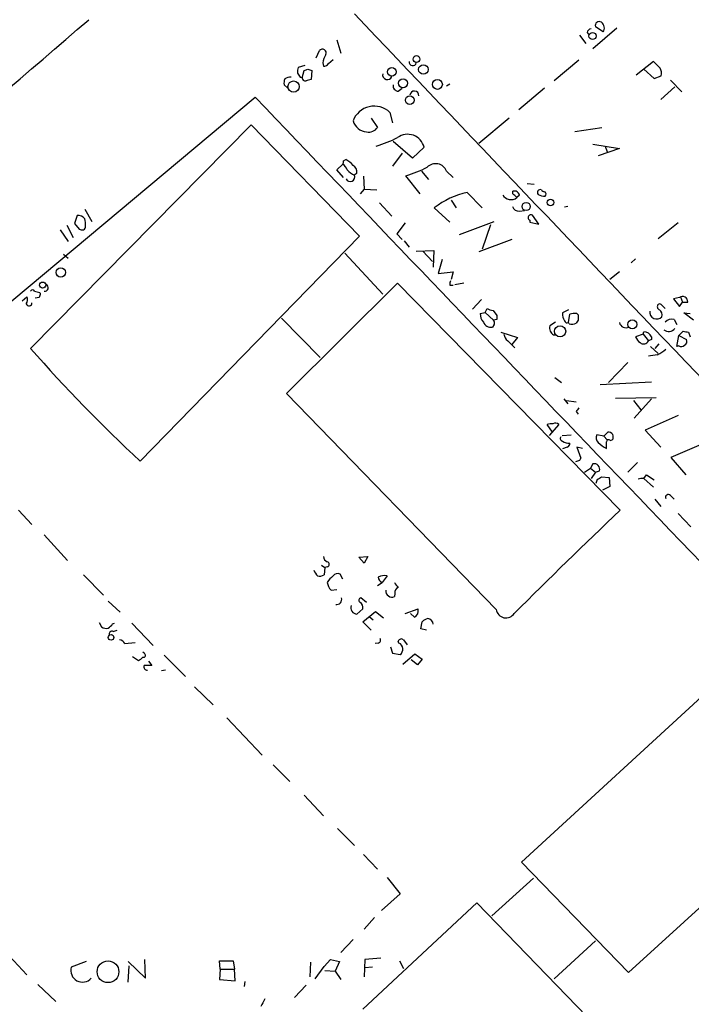
# Model space of a CAD drawing. Extents: x 6 to 732, y 14 to 885.
# Drawn here: x 176 to 264, y 661 to 791 of the extents above; entities that cross this region are included whole.
import ezdxf

# ---------------------------------------------------------------- set-up
doc = ezdxf.new("R2010")
doc.units = 0
doc.header["$MEASUREMENT"] = 0
doc.layers.add('MAIN', color=5, linetype='CONTINUOUS')

msp = doc.modelspace()

# ---------------------------------------------------------------- linework, layer by layer
at = {"layer": 'MAIN'}
for p, q in [((250.698, 788.924), (250.952, 788.5853)), ((254.5927, 789.5167), (251.46, 786.8073)), ((252.8147, 789.0087), (251.7987, 789.686)), ((217.8473, 787.9927), (218.3553, 786.2147)), ((249.682, 788.5853), (250.5287, 787.4847)), ((215.138, 785.622), (215.5613, 786.5533)), ((216.7467, 784.86), (217.3393, 785.368)), ((249.5973, 785.2833), (246.38, 782.574)), ((259.4187, 785.114), (257.1327, 783.336)), ((260.2653, 784.2673), (259.4187, 785.114)), ((213.614, 784.606), (212.7673, 784.352)), ((213.2753, 782.9973), (213.5293, 783.9287)), ((214.0373, 784.098), (214.5453, 783.9287)), ((214.5453, 783.9287), (214.4607, 782.7433)), ((215.9847, 784.9447), (216.0693, 784.5213)), ((258.1487, 784.098), (259.5033, 782.9127)), ((213.0213, 783.082), (213.2753, 782.9973)), ((259.5033, 782.9127), (260.4347, 783.2513)), ((261.62, 782.6587), (263.144, 781.1347)), ((211.4127, 781.6427), (210.9047, 782.066)), ((225.8907, 781.2193), (226.3987, 781.6427)), ((232.664, 782.1507), (232.2407, 781.8967)), ((245.11, 781.6427), (241.7233, 778.764)), ((262.2127, 781.812), (260.35, 780.1187)), ((100.4993, 691.134), (207.0947, 780.4573)), ((222.3347, 777.6633), (223.1813, 776.478)), ((224.79, 778.4253), (225.1287, 777.0707)), ((240.4533, 777.6633), (236.474, 774.3613)), ((177.6307, 747.4373), (206.5867, 776.8167)), ((206.5867, 776.8167), (220.8107, 762.1693)), ((252.6453, 776.3933), (249.0893, 775.8853)), ((227.7533, 772.414), (225.2133, 774.6153)), ((229.2773, 773.8533), (227.7533, 772.414)), ((251.46, 774.2767), (254.9313, 773.684)), ((254.9313, 773.684), (252.1373, 772.7527)), ((253.0687, 774.0227), (253.3227, 773.2607)), ((218.694, 772.0753), (219.0327, 772.2447)), ((226.3987, 773.0913), (225.1287, 771.398)), ((217.8473, 770.89), (218.6093, 771.652)), ((218.694, 769.874), (217.8473, 770.89)), ((220.472, 770.4667), (220.1333, 770.2127)), ((221.3187, 770.0433), (221.4033, 768.35)), ((228.7693, 767.7573), (226.9067, 770.128)), ((228.9387, 770.7207), (229.87, 769.62)), ((232.2407, 770.7207), (233.0873, 769.874)), ((221.4033, 768.35), (220.8953, 767.7573)), ((221.4033, 768.35), (223.0967, 768.2653)), ((242.824, 769.112), (243.7553, 769.0273)), ((234.95, 767.9267), (236.8973, 765.8947)), ((240.9613, 767.7573), (240.9613, 768.096)), ((241.808, 767.588), (241.4693, 767.2493)), ((184.7427, 765.7253), (185.674, 764.1167)), ((223.4353, 766.572), (225.044, 764.794)), ((232.664, 764.032), (230.632, 765.8947)), ((232.8333, 766.9107), (233.5107, 765.8947)), ((248.158, 766.064), (247.7347, 765.9793)), ((183.7267, 764.8787), (183.388, 763.8627)), ((241.808, 765.4713), (242.4853, 765.556)), ((244.348, 763.778), (243.5013, 764.9633)), ((182.372, 763.6087), (183.2187, 762)), ((183.388, 763.8627), (183.9807, 763.1007)), ((226.822, 763.9473), (225.7213, 762.508)), ((233.934, 762.4233), (238.506, 764.1167)), ((237.998, 763.6933), (236.8973, 760.476)), ((243.1627, 764.286), (243.1627, 764.032)), ((243.1627, 764.032), (244.348, 763.778)), ((262.636, 763.9473), (260.0113, 761.8307)), ((181.5253, 763.016), (182.5413, 761.492)), ((220.8107, 762.1693), (192.024, 732.6207)), ((225.7213, 762.508), (226.3987, 761.746)), ((240.792, 761.746), (236.474, 760.1373)), ((226.6527, 761.5767), (227.33, 760.73)), ((181.9487, 759.7987), (182.5413, 759.2907)), ((218.8633, 759.968), (223.8587, 754.5493)), ((228.2613, 760.222), (230.5473, 760.3067)), ((229.108, 760.222), (230.378, 758.8673)), ((230.5473, 760.3067), (230.4627, 758.1053)), ((257.048, 759.206), (256.4553, 758.698)), ((231.648, 759.1213), (231.14, 757.2587)), ((231.14, 757.2587), (233.0873, 757.5127)), ((233.0873, 757.5127), (232.8333, 756.4967)), ((254.9313, 757.5127), (253.6613, 756.4967)), ((211.2433, 741.5107), (225.806, 755.9887)), ((225.806, 755.9887), (255.016, 726.186)), ((232.664, 755.7347), (233.0873, 755.7347)), ((233.3413, 755.8193), (234.5267, 756.0733)), ((176.53, 753.7027), (177.1227, 754.2107)), ((178.7313, 754.126), (178.2233, 754.0413)), ((178.816, 754.8033), (178.9007, 754.634)), ((262.8053, 754.126), (262.0433, 753.9567)), ((262.9747, 754.2107), (263.2287, 753.5333)), ((236.8127, 753.872), (235.6273, 752.602)), ((262.0433, 753.9567), (262.8053, 752.9407)), ((262.8053, 752.9407), (263.2287, 753.5333)), ((263.2287, 753.5333), (263.906, 753.5333)), ((210.566, 751.4167), (215.646, 746.252)), ((236.6433, 752.0093), (237.3207, 752.1787)), ((237.3207, 752.1787), (237.5747, 752.6867)), ((237.3207, 752.1787), (238.4213, 751.1627)), ((238.3367, 752.4327), (238.8447, 751.7553)), ((248.2427, 752.5173), (247.4807, 752.094)), ((248.2427, 750.824), (248.412, 751.9247)), ((249.3433, 752.0093), (249.5127, 751.84)), ((264.668, 751.1627), (263.398, 752.094)), ((263.398, 752.094), (264.2447, 752.0093)), ((238.506, 750.57), (238.252, 750.2313)), ((238.8447, 751.2473), (238.4213, 751.1627)), ((246.5493, 750.9087), (245.7873, 750.4007)), ((248.3273, 750.6547), (248.2427, 750.824)), ((249.5127, 751.1627), (249.2587, 750.7393)), ((262.128, 751.2473), (262.4667, 750.57)), ((239.3527, 749.554), (241.554, 748.8767)), ((241.554, 748.8767), (240.792, 747.9453)), ((246.2953, 749.2153), (246.5493, 749.2153)), ((258.064, 749.3), (257.048, 748.9613)), ((258.064, 749.3), (258.1487, 749.6387)), ((258.064, 749.3), (258.7413, 748.4533)), ((259.1647, 748.9613), (259.1647, 748.6227)), ((262.4667, 747.6913), (262.7207, 749.1307)), ((262.7207, 749.1307), (263.3133, 749.7233)), ((262.7207, 749.1307), (263.7367, 748.6227)), ((263.9907, 749.554), (264.2447, 748.9613)), ((240.284, 748.4533), (241.2153, 747.522)), ((259.1647, 748.6227), (258.7413, 748.4533)), ((258.9953, 747.6913), (260.0113, 746.76)), ((260.096, 748.03), (259.588, 747.4373)), ((262.7207, 747.776), (262.4667, 747.6913)), ((256.032, 745.5747), (253.492, 742.95)), ((246.4647, 743.6273), (247.3113, 742.95)), ((252.3913, 742.696), (259.1647, 743.0347)), ((238.76, 713.1473), (211.2433, 741.5107)), ((247.65, 740.8333), (248.158, 740.156)), ((247.9887, 740.5793), (249.2587, 740.41)), ((254.4233, 740.918), (259.7573, 741.0027)), ((256.794, 740.5793), (257.7253, 739.394)), ((259.1647, 740.8333), (256.8787, 738.2933)), ((249.2587, 739.14), (249.5127, 738.8013)), ((262.636, 738.632), (258.318, 736.6847)), ((246.126, 736.4307), (245.4487, 737.4467)), ((246.9727, 737.4467), (245.7027, 736.0073)), ((247.396, 736.0073), (248.5813, 736.092)), ((252.8993, 735.9227), (251.968, 736.092)), ((253.4073, 736.4307), (252.8993, 735.9227)), ((252.8993, 735.9227), (253.3227, 735.4147)), ((258.318, 736.6847), (260.35, 734.4833)), ((253.746, 735.33), (254, 735.4147)), ((265.684, 734.822), (261.7047, 733.1287)), ((248.0733, 734.4833), (247.4807, 734.2293)), ((250.1053, 734.314), (249.3433, 734.4833)), ((249.3433, 734.4833), (249.8513, 733.044)), ((249.682, 732.7053), (249.174, 732.536)), ((251.46, 732.282), (251.1213, 731.6893)), ((257.302, 732.4513), (256.032, 731.1813)), ((261.7047, 733.1287), (263.652, 730.8427)), ((250.3593, 731.1813), (251.1213, 731.6893)), ((251.1213, 731.6893), (251.7987, 731.1813)), ((251.7987, 731.1813), (251.206, 730.3347)), ((251.7987, 731.1813), (252.3067, 731.3507)), ((258.1487, 730.3347), (258.4873, 730.8427)), ((258.4873, 730.8427), (259.5033, 730.1653)), ((252.5607, 730.5887), (253.5767, 730.504)), ((253.5767, 730.504), (253.6613, 729.3187)), ((258.1487, 730.3347), (259.4187, 729.234)), ((253.6613, 729.3187), (252.73, 728.8107)), ((261.62, 728.1333), (262.128, 727.6253)), ((259.588, 727.6253), (260.35, 726.694)), ((176.022, 726.186), (177.8, 724.3233)), ((262.636, 725.7627), (264.3293, 723.9847)), ((179.4087, 722.9687), (182.4567, 719.582)), ((220.726, 720.0053), (221.9113, 720.09)), ((221.4033, 719.2433), (220.726, 720.0053)), ((221.9113, 720.09), (221.4033, 719.2433)), ((215.8153, 718.9893), (216.2387, 718.6507)), ((216.2387, 718.6507), (216.154, 717.7193)), ((216.5773, 718.7353), (216.2387, 718.6507)), ((218.6093, 717.1267), (218.2707, 717.804)), ((184.5733, 717.7193), (187.198, 715.01)), ((223.1813, 716.28), (223.774, 716.7033)), ((224.4513, 717.55), (223.774, 716.7033)), ((217.0853, 715.6873), (217.8473, 715.772)), ((225.4673, 715.264), (225.3827, 714.8407)), ((187.7907, 714.248), (189.3993, 712.8087)), ((221.742, 714.0787), (220.98, 714.6713)), ((221.234, 713.232), (220.472, 712.5547)), ((221.234, 711.5387), (222.9273, 712.8933)), ((222.9273, 712.8933), (223.9433, 712.0467)), ((226.822, 712.6393), (228.5153, 713.232)), ((228.0073, 712.1313), (227.4993, 712.6393)), ((186.6053, 711.454), (186.944, 710.8613)), ((188.3833, 711.2847), (188.6373, 711.3693)), ((190.9233, 711.3693), (193.7173, 708.406)), ((222.3347, 710.438), (221.234, 711.5387)), ((222.0807, 712.216), (222.5887, 711.7927)), ((228.854, 710.6073), (229.0233, 711.5387)), ((188.468, 710.2687), (188.976, 710.438)), ((229.616, 710.438), (228.854, 710.6073)), ((189.992, 708.66), (191.3467, 708.8293)), ((223.266, 708.7447), (222.8427, 708.66)), ((225.9753, 708.7447), (225.8907, 708.9987)), ((226.568, 709.168), (227.076, 708.4907)), ((192.532, 707.39), (192.3627, 707.5593)), ((224.8747, 708.2367), (225.1287, 707.39)), ((242.062, 679.958), (272.7113, 708.152)), ((191.008, 706.9667), (191.77, 706.4587)), ((193.1247, 706.374), (193.548, 705.7813)), ((195.1567, 707.136), (197.9507, 704.342)), ((225.1287, 707.39), (226.1447, 707.2207)), ((226.4833, 705.9507), (228.092, 707.3053)), ((228.4307, 705.866), (227.584, 706.5433)), ((228.092, 707.3053), (229.0233, 706.628)), ((229.0233, 706.628), (228.4307, 705.866)), ((195.326, 705.1887), (194.818, 705.104)), ((199.136, 702.9873), (201.5913, 700.6167)), ((203.3693, 698.9233), (208.026, 694.0127)), ((286.8507, 693.5047), (256.1167, 665.48)), ((209.4653, 692.7427), (211.6667, 690.5413)), ((213.5293, 688.7633), (216.0693, 686.054)), ((217.932, 684.3607), (220.1333, 682.1593)), ((221.3187, 680.974), (223.1813, 679.0267)), ((256.1167, 665.48), (242.062, 679.958)), ((224.4513, 677.926), (226.1447, 675.8093)), ((243.6707, 677.8413), (238.1673, 672.9307)), ((226.1447, 675.8093), (223.6893, 673.608)), ((221.234, 660.654), (236.22, 674.624)), ((236.22, 674.624), (264.922, 644.9907)), ((222.758, 672.6767), (221.4033, 671.1527)), ((219.964, 669.798), (218.3553, 668.1047)), ((251.7987, 669.6287), (246.38, 664.6333)), ((174.8367, 667.5967), (177.1227, 665.1413)), ((223.6047, 667.3427), (221.488, 667.1733)), ((184.912, 666.9193), (182.9647, 666.1573)), ((190.4153, 666.9193), (192.7013, 664.718)), ((190.4153, 664.21), (190.5847, 666.3267)), ((192.7013, 664.718), (192.6167, 667.1733)), ((202.5227, 665.9033), (202.438, 667.004)), ((202.438, 667.004), (204.216, 667.004)), ((204.216, 667.004), (204.3853, 665.9033)), ((214.376, 666.8347), (214.2913, 664.8873)), ((214.9687, 664.6333), (216.154, 666.242)), ((217.0007, 667.1733), (216.154, 666.242)), ((217.0007, 667.1733), (216.154, 666.242)), ((217.0007, 667.1733), (218.186, 666.9193)), ((218.186, 666.9193), (217.5933, 665.6493)), ((221.488, 667.1733), (221.4033, 664.8873)), ((222.504, 666.1573), (221.488, 666.0727)), ((226.06, 667.004), (226.568, 665.988)), ((202.5227, 665.9033), (202.438, 664.5487)), ((202.5227, 665.9033), (204.3853, 665.9033)), ((204.47, 664.3793), (204.3853, 665.9033)), ((216.2387, 665.734), (217.5933, 665.6493)), ((217.5933, 665.6493), (218.3553, 664.5487)), ((178.562, 663.8713), (180.9327, 661.67)), ((202.438, 664.5487), (204.47, 664.3793)), ((205.74, 664.2947), (205.6553, 663.6173)), ((213.7833, 663.7867), (212.2593, 662.178))]:
    msp.add_line(p, q, dxfattribs=at)
for centre, radius in [((251.4056, 788.4726), 0.4662), ((228.2884, 785.4508), 0.4462), ((225.0422, 783.7747), 0.5591), ((229.1958, 784.0762), 0.6266), ((212.161, 781.8233), 0.7417), ((226.523, 782.2736), 0.5934), ((231.0399, 782.1161), 0.6465), ((227.4101, 780.0488), 0.5849), ((245.8851, 766.6039), 0.437), ((242.6886, 766.0793), 0.5291), ((181.5873, 757.4194), 0.6102), ((179.1993, 755.7535), 0.4091), ((247.1485, 749.6903), 0.7313), ((256.6256, 750.6003), 0.5756), ((188.189, 709.4768), 0.3647), ((187.7862, 665.5642), 1.4283)]:
    msp.add_circle(centre, radius, dxfattribs=at)
for centre, radius, start, end in [((-1013.6571, 2171.3035), 1828.5717, 306.9958377, 310.9691538), ((23823.579, 23223.2504), 32562.4245, 223.54216727, 223.77135021), ((252.2644, 789.8735), 0.502, 53.824092, 201.930688), ((252.0384, 789.5138), 0.9262, 326.949938, 55.673396), ((251.2905, 788.8395), 0.5985, 98.116564, 171.883436), ((215.9452, 786.2336), 0.4996, 337.860007, 140.213518), ((219.1305, 784.3665), 3.1985, 148.340392, 169.585241), ((227.8006, 785.0567), 0.4741, 173.057869, 346.335992), ((214.2491, 783.8018), 1.5806, 159.629778, 187.700518), ((171.4558, 911.0207), 133.8752, 288.317001, 288.54617), ((216.154, 785.1986), 0.6826, 262.87186, 330.261365), ((259.0795, 783.5475), 1.3872, 347.671, 31.258436), ((212.4711, 782.2778), 1.5807, 159.629778, 187.700518), ((211.8285, 781.5686), 1.5134, 89.71606, 123.677467), ((339.8519, 867.9859), 152.6259, 213.57026, 213.799443), ((213.7107, 783.0034), 0.4355, 180.802667, 279.596423), ((256.4484, 613.3029), 174.5652, 103.917664, 104.146839), ((224.457, 783.3558), 0.6167, 165.970517, 342.143836), ((225.9402, 781.9532), 0.7356, 171.179222, 266.141365), ((228.0056, 780.6447), 0.5946, 358.265463, 173.569364), ((23004.8664, 22557.7509), 31527.5897, 223.68852969, 223.91771275), ((222.7307, 776.3239), 2.9421, 45.579727, 160.113393), ((221.8755, 777.868), 1.9872, 195.866584, 266.147951), ((222.0367, 777.2136), 1.3606, 257.490833, 327.272364), ((216.8954, 793.6471), 20.5555, 287.31139, 295.689193), ((227.1289, 773.3601), 2.2043, 12.929156, 126.880295), ((217.5936, 769.5358), 3.0674, 39.397568, 62.020577), ((218.2281, 771.9484), 0.4829, 322.133342, 15.236386), ((217.3829, 770.0866), 1.9886, 23.828505, 51.923362), ((220.9095, 772.2589), 2.1885, 218.719095, 249.226395), ((219.5404, 770.6359), 0.9468, 349.705978, 63.424124), ((220.7957, 789.7365), 20.5387, 287.309675, 295.694463), ((230.8122, 770.182), 1.5268, 20.661904, 136.71979), ((219.583, 769.9587), 0.6033, 204.772487, 24.772487), ((244.5408, 767.922), 0.373, 66.974861, 221.935838), ((245.1527, 768.5622), 0.5525, 212.502209, 265.567893), ((237.1588, 757.6291), 10.5318, 102.106308, 128.295827), ((240.6885, 768.2464), 1.2664, 211.325332, 308.063463), ((241.1308, 767.4188), 0.6981, 14.02828, 104.052168), ((114.2153, 640.5033), 179.6055, 44.885409, 45.114591), ((245.309, 769.6725), 2.2567, 242.394829, 267.096769), ((244.9548, 767.6868), 0.3597, 311.822669, 64.43941), ((241.7595, 766.4232), 0.9531, 202.140777, 272.91674), ((183.9019, 763.8684), 1.0254, 34.916031, 99.838042), ((182.4566, 763.7781), 2.3843, 353.882192, 16.500607), ((243.3319, 764.6247), 0.3786, 63.421413, 243.455252), ((184.4039, 763.9459), 0.9452, 243.402419, 280.324365), ((184.2773, 763.4815), 0.5516, 302.451277, 4.41862), ((179.5031, 755.4058), 0.4432, 257.703924, 68.894738), ((233.8925, 755.8615), 1.235, 157.841929, 185.892934), ((176.3129, 753.8148), 0.9014, 323.553434, 26.053368), ((177.8847, 754.8668), 0.2752, 22.632677, 157.367323), ((220.8332, 924.2363), 174.5651, 255.843203, 256.072354), ((305.8159, 712.03), 133.8752, 161.443679, 161.672862), ((263.226, 753.5889), 0.6823, 355.325626, 128.070909), ((177.4069, 753.4185), 0.3943, 200.673399, 4.393132), ((260.322, 752.9125), 0.4197, 137.752022, 250.325973), ((260.223, 752.9827), 0.2996, 45.040568, 134.959432), ((133.6887, 625.9407), 179.6055, 44.885409, 45.114591), ((238.3443, 752.0319), 1.7011, 180.761204, 221.320267), ((238.4207, 753.9548), 1.5244, 236.291169, 266.841227), ((365.8446, 751.5013), 127.0002, 179.885409, 180.114592), ((248.7926, 751.8822), 1.3289, 170.829003, 217.241562), ((249.0334, 750.2523), 1.7841, 79.997043, 110.383144), ((418.8126, 751.5013), 169.3002, 179.885375, 180.114592), ((259.842, 752.2351), 0.9381, 173.087854, 316.217957), ((259.7515, 751.8341), 0.8068, 342.092746, 57.862134), ((238.0982, 751.3378), 1.1171, 202.587121, 277.913231), ((237.5757, 750.7395), 0.9456, 349.674018, 26.586729), ((246.7822, 750.1255), 1.0323, 164.537986, 241.856009), ((248.0734, 751.1204), 0.3413, 187.135426, 299.734472), ((248.6369, 752.4151), 1.7874, 260.025444, 290.357204), ((255.8188, 751.0686), 0.9206, 195.408507, 294.55213), ((261.7894, 750.1888), 1.1114, 72.261221, 139.627411), ((240.877, 749.3848), 1.1043, 184.404277, 237.518859), ((258.8687, 749.766), 1.9906, 203.844128, 231.910186), ((258.0773, 748.4309), 1.2099, 26.001685, 86.616854), ((261.4171, 750.6226), 0.9733, 228.586461, 324.830502), ((305.9784, 918.9943), 174.5651, 255.853153, 256.082328), ((258.0986, 748.7266), 0.6984, 229.029405, 336.962994), ((263.0473, 748.3081), 0.6243, 238.458631, 314.22122), ((263.2286, 748.3687), 0.5681, 296.574073, 26.56054), ((325.631, 876.81), 196.5741, 221.157944, 227.181556), ((261.4083, 731.9909), 14.6748, 95.794587, 100.471144), ((257.8103, 750.8233), 4.7322, 296.566134, 312.828331), ((376.4279, 654.7441), 152.6259, 146.200557, 146.42974), ((245.9989, 735.9649), 1.5806, 82.299482, 110.370222), ((246.5331, 736.9615), 0.6547, 47.822852, 119.501727), ((252.6779, 735.6882), 0.8167, 150.36824, 228.554055), ((253.5019, 735.805), 0.6328, 321.918546, 98.597473), ((247.5513, 735.6263), 0.3875, 146.88812, 259.502061), ((248.3276, 736.5162), 1.5272, 236.321378, 273.167968), ((247.9633, 734.9236), 0.4538, 284.027058, 8.580088), ((254.784, 737.7231), 3.7433, 225.004329, 245.606082), ((253.5222, 735.1546), 0.2843, 38.087058, 178.770406), ((41.538, 734.7374), 211.7004, 359.885409, 0.114564), ((334.4716, 690.5347), 94.6976, 153.327176, 153.556278), ((251.6194, 731.5764), 0.7234, 341.820521, 102.729839), ((124.968, 772.346), 133.8753, 341.443693, 341.672876), ((251.6855, 731.351), 1.1606, 288.444316, 318.944106), ((257.9373, 728.7665), 1.5824, 82.322568, 110.362373), ((261.3539, 727.8793), 0.3679, 43.667268, 207.400918), ((876.6201, 75.1554), 900.1292, 133.6754142, 134.9102288), ((216.8798, 720.1688), 0.8143, 185.553068, 248.194671), ((216.4785, 719.074), 0.3528, 286.262154, 73.737847), ((216.9581, 719.2009), 2.3347, 202.379735, 225.001735), ((217.9744, 717.0559), 0.8046, 68.392965, 142.117522), ((215.5614, 718.4811), 0.9651, 254.735509, 307.879149), ((219.1079, 715.1921), 2.9475, 126.872619, 149.155591), ((218.099, 716.8291), 1.5269, 184.725935, 228.401052), ((224.0703, 715.9838), 1.6119, 76.327573, 119.932259), ((224.0764, 717.4593), 0.8142, 185.539741, 248.198591), ((394.9776, 843.3765), 211.6803, 216.756654, 216.985815), ((224.9847, 715.5433), 0.7172, 168.41906, 239.502053), ((226.078, 715.4233), 0.6311, 107.263584, 194.619728), ((217.8239, 714.4596), 0.6515, 257.058121, 18.96339), ((221.0364, 714.3609), 0.3155, 100.298349, 243.434949), ((220.5003, 713.4296), 0.7598, 344.926751, 58.678028), ((225.0561, 715.3729), 0.6244, 225.791579, 301.536569), ((220.5004, 713.3885), 0.8343, 161.347858, 268.049207), ((227.5277, 713.0202), 1.0101, 298.348781, 12.104266), ((240.0406, 713.3379), 1.2947, 188.465557, 327.34587), ((230.1909, 710.3344), 1.6774, 103.993164, 134.113543), ((229.743, 711.2423), 0.7209, 356.636339, 86.636339), ((187.5789, 711.8346), 1.1621, 236.882912, 280.501532), ((187.0708, 712.0044), 1.4969, 298.746399, 331.262154), ((188.3199, 709.9088), 0.3892, 67.632677, 202.367323), ((189.2362, 708.3579), 0.8139, 21.787031, 84.465227), ((223.1955, 709.1256), 0.3874, 280.48609, 33.119959), ((226.2858, 708.8576), 0.4195, 47.724474, 160.347095), ((225.5961, 707.9311), 0.8976, 307.676791, 65.010871), ((191.432, 707.5586), 1.1507, 287.082228, 323.98361), ((192.4473, 707.136), 0.2677, 251.578587, 71.558284), ((192.9215, 705.612), 0.4247, 156.507351, 274.565314), ((193.04, 451.7815), 254.0003, 89.885409, 90.114591), ((184.4401, 665.7351), 1.5346, 164.031013, 318.48955), ((462.1105, 534.5008), 283.981, 153.320357, 153.54954)]:
    msp.add_arc(centre, radius, start, end, dxfattribs=at)

doc.saveas('drawing.dxf')
